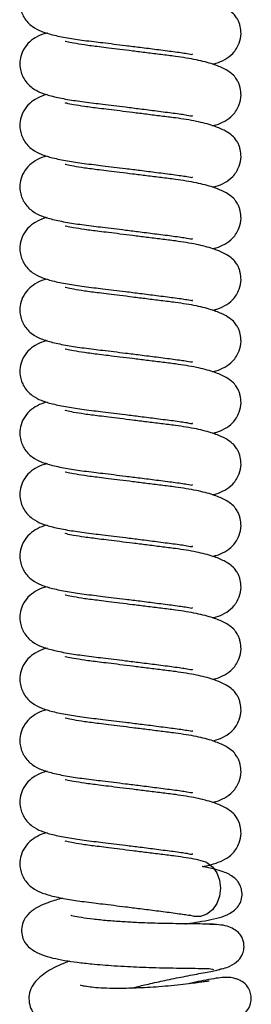
# Model space of a CAD drawing. Units: millimetres. Extents: x 0 to 210, y 0 to 297.
# Drawn here: x 81 to 83, y 234 to 242 of the extents above; entities that cross this region are included whole.
import ezdxf

# ---------------------------------------------------------------- set-up
doc = ezdxf.new("R2010")
doc.units = ezdxf.units.MM

msp = doc.modelspace()

# ---------------------------------------------------------------- linework, layer by layer
at = {"color": 7, "linetype": 'Continuous', "lineweight": 25, "flags": 128}
msp.add_lwpolyline([(82.92035, 234.91022), (82.92995, 234.90524), (82.97382, 234.87061), (83.00797, 234.82221), (83.02964, 234.76396), (83.03706, 234.70057), (83.02964, 234.63718), (83.00797, 234.57893), (82.97382, 234.53053), (82.92995, 234.4959), (82.87991, 234.47786), (82.82776, 234.47786), (82.79509, 234.48745)], dxfattribs=at)
at = {"color": 7, "linetype": 'Continuous', "lineweight": 25}
for points, knots in [([(81.66463, 241.96205), (81.65737, 241.96015), (81.62358, 241.95129), (81.57645, 241.92925), (81.51537, 241.88569), (81.46962, 241.82154), (81.44871, 241.75183), (81.44884, 241.67418), (81.47401, 241.60664), (81.51248, 241.55691), (81.56083, 241.51541), (81.62127, 241.48597), (81.71091, 241.45844), (81.82102, 241.4364), (81.93444, 241.41906), (82.03163, 241.40718), (82.11027, 241.39772), (82.19398, 241.38749), (82.29331, 241.37523), (82.40844, 241.36082), (82.53699, 241.34445), (82.67615, 241.32646), (82.77057, 241.31352), (82.81883, 241.30227), (82.81687, 241.30849), (82.81643, 241.30986)], [0, 0, 0, 0, 0.014245, 0.0663234, 0.1096963, 0.1467618, 0.1781444, 0.206846, 0.2492235, 0.2738658, 0.2990742, 0.3522098, 0.4133055, 0.4825661, 0.5487335, 0.5844208, 0.6151614, 0.6522004, 0.6909272, 0.7387652, 0.7947102, 0.8567649, 0.9263371, 0.9836691, 1, 1, 1, 1]), ([(82.97595, 241.22795), (82.9849, 241.23028), (83.01972, 241.23936), (83.06662, 241.25971), (83.13648, 241.30675), (83.18786, 241.38548), (83.20267, 241.46216), (83.19651, 241.5193), (83.18516, 241.55611), (83.17385, 241.58076), (83.16394, 241.59743), (83.14828, 241.61938), (83.11934, 241.64767), (83.06433, 241.6823), (82.97555, 241.71779), (82.84798, 241.75199), (82.73761, 241.76837), (82.68042, 241.77687)], [0, 0, 0, 0, 0.03116665, 0.12130886, 0.20243425, 0.28387886, 0.34536774, 0.39191045, 0.415632, 0.43968672, 0.456467, 0.47898247, 0.54206095, 0.62909802, 0.73806756, 0.86427329, 1, 1, 1, 1]), ([(81.66463, 241.47478), (81.65737, 241.47288), (81.62358, 241.46402), (81.57645, 241.44198), (81.51537, 241.39842), (81.46962, 241.33427), (81.44871, 241.26456), (81.44884, 241.18691), (81.47401, 241.11937), (81.51248, 241.06964), (81.56083, 241.02814), (81.62127, 240.9987), (81.71091, 240.97117), (81.82102, 240.94913), (81.93444, 240.93179), (82.03163, 240.91991), (82.11027, 240.91045), (82.19398, 240.90022), (82.29331, 240.88796), (82.40844, 240.87355), (82.53699, 240.85718), (82.67615, 240.83919), (82.77057, 240.82625), (82.81883, 240.815), (82.81687, 240.82121), (82.81643, 240.82259)], [0, 0, 0, 0, 0.014245, 0.0663234, 0.1096963, 0.1467618, 0.1781444, 0.206846, 0.2492235, 0.2738658, 0.2990742, 0.3522098, 0.4133055, 0.4825661, 0.5487335, 0.5844208, 0.6151614, 0.6522004, 0.6909272, 0.7387652, 0.7947102, 0.8567649, 0.9263371, 0.9836691, 1, 1, 1, 1]), ([(82.68042, 241.2896), (82.64347, 241.29422), (82.57112, 241.30326), (82.45568, 241.31767), (82.34518, 241.33145), (82.24378, 241.34411), (82.15479, 241.35522), (82.05883, 241.3672), (81.96033, 241.37932), (81.87216, 241.39431), (81.82801, 241.40263), (81.80616, 241.4094), (81.80867, 241.40734), (81.80909, 241.40699)], [0, 0, 0, 0, 0.1144241, 0.2240328, 0.3266944, 0.4208841, 0.5057233, 0.5809041, 0.7081929, 0.8270793, 0.9370783, 0.9892568, 1, 1, 1, 1]), ([(82.97595, 240.74068), (82.9849, 240.74301), (83.01972, 240.75209), (83.06662, 240.77244), (83.13648, 240.81948), (83.18786, 240.89821), (83.20267, 240.97489), (83.19651, 241.03203), (83.18516, 241.06884), (83.17385, 241.09349), (83.16394, 241.11016), (83.14828, 241.13211), (83.11934, 241.1604), (83.06433, 241.19503), (82.97555, 241.23052), (82.84798, 241.26472), (82.73761, 241.2811), (82.68042, 241.2896)], [0, 0, 0, 0, 0.0311666, 0.1213089, 0.2024343, 0.2838789, 0.3453677, 0.3919105, 0.415632, 0.4396867, 0.456467, 0.4789825, 0.5420609, 0.629098, 0.7380676, 0.8642733, 1, 1, 1, 1]), ([(81.66463, 240.98751), (81.65737, 240.98561), (81.62358, 240.97675), (81.57645, 240.95471), (81.51537, 240.91115), (81.46962, 240.847), (81.44871, 240.77729), (81.44884, 240.69964), (81.47401, 240.63209), (81.51248, 240.58237), (81.56083, 240.54086), (81.62127, 240.51143), (81.71091, 240.4839), (81.82102, 240.46186), (81.93444, 240.44452), (82.03163, 240.43264), (82.11027, 240.42317), (82.19398, 240.41295), (82.29331, 240.40068), (82.40844, 240.38628), (82.53699, 240.36991), (82.67615, 240.35192), (82.77057, 240.33898), (82.81883, 240.32773), (82.81687, 240.33394), (82.81643, 240.33532)], [0, 0, 0, 0, 0.014245, 0.0663234, 0.1096963, 0.1467618, 0.1781444, 0.206846, 0.2492235, 0.2738658, 0.2990742, 0.3522098, 0.4133055, 0.4825661, 0.5487335, 0.5844208, 0.6151614, 0.6522004, 0.6909272, 0.7387652, 0.7947102, 0.8567649, 0.9263371, 0.9836691, 1, 1, 1, 1]), ([(82.68042, 240.80232), (82.64347, 240.80694), (82.57112, 240.81599), (82.45568, 240.83039), (82.34518, 240.84418), (82.24378, 240.85684), (82.15479, 240.86795), (82.05883, 240.87993), (81.96033, 240.89205), (81.87216, 240.90704), (81.82801, 240.91536), (81.80616, 240.92213), (81.80867, 240.92007), (81.80909, 240.91972)], [0, 0, 0, 0, 0.1144241, 0.2240328, 0.3266944, 0.4208841, 0.5057233, 0.5809041, 0.7081929, 0.8270793, 0.9370783, 0.9892568, 1, 1, 1, 1]), ([(82.97595, 240.25341), (82.9849, 240.25574), (83.01972, 240.26481), (83.06662, 240.28517), (83.13648, 240.33221), (83.18786, 240.41094), (83.20267, 240.48762), (83.19651, 240.54476), (83.18516, 240.58157), (83.17385, 240.60621), (83.16394, 240.62289), (83.14828, 240.64484), (83.11934, 240.67313), (83.06433, 240.70776), (82.97555, 240.74325), (82.84798, 240.77744), (82.73761, 240.79383), (82.68042, 240.80232)], [0, 0, 0, 0, 0.0311666, 0.1213089, 0.2024343, 0.2838789, 0.3453677, 0.3919105, 0.415632, 0.4396867, 0.456467, 0.4789825, 0.5420609, 0.629098, 0.7380676, 0.8642733, 1, 1, 1, 1]), ([(81.66463, 240.50024), (81.65737, 240.49834), (81.62358, 240.48948), (81.57645, 240.46744), (81.51537, 240.42388), (81.46962, 240.35972), (81.44871, 240.29002), (81.44884, 240.21237), (81.47401, 240.14482), (81.51248, 240.09509), (81.56083, 240.05359), (81.62127, 240.02416), (81.71091, 239.99663), (81.82102, 239.97459), (81.93444, 239.95725), (82.03163, 239.94536), (82.11027, 239.9359), (82.19398, 239.92568), (82.29331, 239.91341), (82.40844, 239.89901), (82.53699, 239.88263), (82.67615, 239.86465), (82.77057, 239.85171), (82.81883, 239.84046), (82.81687, 239.84667), (82.81643, 239.84805)], [0, 0, 0, 0, 0.014245, 0.0663234, 0.1096963, 0.1467618, 0.1781444, 0.206846, 0.2492235, 0.2738658, 0.2990742, 0.3522098, 0.4133055, 0.4825661, 0.5487335, 0.5844208, 0.6151614, 0.6522004, 0.6909272, 0.7387652, 0.7947102, 0.8567649, 0.9263371, 0.9836691, 1, 1, 1, 1]), ([(82.68042, 240.31505), (82.64347, 240.31967), (82.57112, 240.32872), (82.45568, 240.34312), (82.34518, 240.35691), (82.24378, 240.36957), (82.15479, 240.38068), (82.05883, 240.39266), (81.96033, 240.40478), (81.87216, 240.41977), (81.82801, 240.42809), (81.80616, 240.43486), (81.80867, 240.4328), (81.80909, 240.43245)], [0, 0, 0, 0, 0.1144241, 0.2240328, 0.3266944, 0.4208841, 0.5057233, 0.5809041, 0.7081929, 0.8270793, 0.9370783, 0.9892568, 1, 1, 1, 1]), ([(82.97595, 239.76614), (82.9849, 239.76847), (83.01972, 239.77754), (83.06662, 239.7979), (83.13648, 239.84493), (83.18786, 239.92367), (83.20267, 240.00035), (83.19651, 240.05749), (83.18516, 240.09429), (83.17385, 240.11894), (83.16394, 240.13562), (83.14828, 240.15757), (83.11934, 240.18586), (83.06433, 240.22049), (82.97555, 240.25598), (82.84798, 240.29017), (82.73761, 240.30656), (82.68042, 240.31505)], [0, 0, 0, 0, 0.0311666, 0.1213089, 0.2024343, 0.2838789, 0.3453677, 0.3919105, 0.415632, 0.4396867, 0.456467, 0.4789825, 0.5420609, 0.629098, 0.7380676, 0.8642733, 1, 1, 1, 1]), ([(81.66463, 240.01297), (81.65737, 240.01107), (81.62358, 240.00221), (81.57645, 239.98017), (81.51537, 239.9366), (81.46962, 239.87245), (81.44871, 239.80274), (81.44884, 239.7251), (81.47401, 239.65755), (81.51248, 239.60782), (81.56083, 239.56632), (81.62127, 239.53689), (81.71091, 239.50936), (81.82102, 239.48732), (81.93444, 239.46998), (82.03163, 239.45809), (82.11027, 239.44863), (82.19398, 239.4384), (82.29331, 239.42614), (82.40844, 239.41174), (82.53699, 239.39536), (82.67615, 239.37738), (82.77057, 239.36443), (82.81883, 239.35318), (82.81687, 239.3594), (82.81643, 239.36078)], [0, 0, 0, 0, 0.014245, 0.0663234, 0.1096963, 0.1467618, 0.1781444, 0.206846, 0.2492235, 0.2738658, 0.2990742, 0.3522098, 0.4133055, 0.4825661, 0.5487335, 0.5844208, 0.6151614, 0.6522004, 0.6909272, 0.7387652, 0.7947102, 0.8567649, 0.9263371, 0.9836691, 1, 1, 1, 1]), ([(82.68042, 239.82778), (82.64347, 239.8324), (82.57112, 239.84145), (82.45568, 239.85585), (82.34518, 239.86964), (82.24378, 239.8823), (82.15479, 239.89341), (82.05883, 239.90539), (81.96033, 239.91751), (81.87216, 239.9325), (81.82801, 239.94082), (81.80616, 239.94759), (81.80867, 239.94553), (81.80909, 239.94518)], [0, 0, 0, 0, 0.1144241, 0.2240328, 0.3266944, 0.4208841, 0.5057233, 0.5809041, 0.7081929, 0.8270793, 0.9370783, 0.9892568, 1, 1, 1, 1]), ([(82.97595, 239.27886), (82.9849, 239.2812), (83.01972, 239.29027), (83.06662, 239.31063), (83.13648, 239.35766), (83.18786, 239.4364), (83.20267, 239.51308), (83.19651, 239.57022), (83.18516, 239.60702), (83.17385, 239.63167), (83.16394, 239.64835), (83.14828, 239.6703), (83.11934, 239.69859), (83.06433, 239.73321), (82.97555, 239.7687), (82.84798, 239.8029), (82.73761, 239.81929), (82.68042, 239.82778)], [0, 0, 0, 0, 0.03116665, 0.12130886, 0.20243425, 0.28387886, 0.34536774, 0.39191045, 0.415632, 0.43968672, 0.456467, 0.47898247, 0.54206095, 0.62909802, 0.73806756, 0.86427329, 1, 1, 1, 1]), ([(81.66463, 239.5257), (81.65737, 239.52379), (81.62358, 239.51494), (81.57645, 239.4929), (81.51537, 239.44933), (81.46962, 239.38518), (81.44871, 239.31547), (81.44884, 239.23782), (81.47401, 239.17028), (81.51248, 239.12055), (81.56083, 239.07905), (81.62127, 239.04961), (81.71091, 239.02209), (81.82102, 239.00005), (81.93444, 238.98271), (82.03163, 238.97082), (82.11027, 238.96136), (82.19398, 238.95113), (82.29331, 238.93887), (82.40844, 238.92446), (82.53699, 238.90809), (82.67615, 238.89011), (82.77057, 238.87716), (82.81883, 238.86591), (82.81687, 238.87213), (82.81643, 238.87351)], [0, 0, 0, 0, 0.014245, 0.0663234, 0.1096963, 0.1467618, 0.1781444, 0.206846, 0.2492235, 0.2738658, 0.2990742, 0.3522098, 0.4133055, 0.4825661, 0.5487335, 0.5844208, 0.6151614, 0.6522004, 0.6909272, 0.7387652, 0.7947102, 0.8567649, 0.9263371, 0.9836691, 1, 1, 1, 1]), ([(82.68042, 239.34051), (82.64347, 239.34513), (82.57112, 239.35418), (82.45568, 239.36858), (82.34518, 239.38237), (82.24378, 239.39503), (82.15479, 239.40614), (82.05883, 239.41811), (81.96033, 239.43024), (81.87216, 239.44523), (81.82801, 239.45354), (81.80616, 239.46032), (81.80867, 239.45826), (81.80909, 239.45791)], [0, 0, 0, 0, 0.1144241, 0.2240328, 0.3266944, 0.4208841, 0.5057233, 0.5809041, 0.7081929, 0.8270793, 0.9370783, 0.9892568, 1, 1, 1, 1]), ([(82.97595, 238.79159), (82.9849, 238.79393), (83.01972, 238.803), (83.06662, 238.82335), (83.13648, 238.87039), (83.18786, 238.94913), (83.20267, 239.02581), (83.19651, 239.08295), (83.18516, 239.11975), (83.17385, 239.1444), (83.16394, 239.16107), (83.14828, 239.18303), (83.11934, 239.21132), (83.06433, 239.24594), (82.97555, 239.28143), (82.84798, 239.31563), (82.73761, 239.33202), (82.68042, 239.34051)], [0, 0, 0, 0, 0.0311666, 0.1213089, 0.2024343, 0.2838789, 0.3453677, 0.3919105, 0.415632, 0.4396867, 0.456467, 0.4789825, 0.5420609, 0.629098, 0.7380676, 0.8642733, 1, 1, 1, 1]), ([(81.66463, 239.03843), (81.65737, 239.03652), (81.62358, 239.02767), (81.57645, 239.00563), (81.51537, 238.96206), (81.46962, 238.89791), (81.44871, 238.8282), (81.44884, 238.75055), (81.47401, 238.68301), (81.51248, 238.63328), (81.56083, 238.59178), (81.62127, 238.56234), (81.71091, 238.53482), (81.82102, 238.51278), (81.93444, 238.49543), (82.03163, 238.48355), (82.11027, 238.47409), (82.19398, 238.46386), (82.29331, 238.4516), (82.40844, 238.43719), (82.53699, 238.42082), (82.67615, 238.40283), (82.77057, 238.38989), (82.81883, 238.37864), (82.81687, 238.38486), (82.81643, 238.38624)], [0, 0, 0, 0, 0.014245, 0.0663234, 0.1096963, 0.1467618, 0.1781444, 0.206846, 0.2492235, 0.2738658, 0.2990742, 0.3522098, 0.4133055, 0.4825661, 0.5487335, 0.5844208, 0.6151614, 0.6522004, 0.6909272, 0.7387652, 0.7947102, 0.8567649, 0.9263371, 0.9836691, 1, 1, 1, 1]), ([(82.68042, 238.85324), (82.64347, 238.85786), (82.57112, 238.86691), (82.45568, 238.88131), (82.34518, 238.8951), (82.24378, 238.90776), (82.15479, 238.91886), (82.05883, 238.93084), (81.96033, 238.94297), (81.87216, 238.95796), (81.82801, 238.96627), (81.80616, 238.97304), (81.80867, 238.97099), (81.80909, 238.97064)], [0, 0, 0, 0, 0.1144241, 0.2240328, 0.3266944, 0.4208841, 0.5057233, 0.5809041, 0.7081929, 0.8270793, 0.9370783, 0.9892568, 1, 1, 1, 1]), ([(82.97595, 238.30432), (82.9849, 238.30665), (83.01972, 238.31573), (83.06662, 238.33608), (83.13648, 238.38312), (83.18786, 238.46186), (83.20267, 238.53854), (83.19651, 238.59567), (83.18516, 238.63248), (83.17385, 238.65713), (83.16394, 238.6738), (83.14828, 238.69576), (83.11934, 238.72405), (83.06433, 238.75867), (82.97555, 238.79416), (82.84798, 238.82836), (82.73761, 238.84475), (82.68042, 238.85324)], [0, 0, 0, 0, 0.03116665, 0.12130886, 0.20243425, 0.28387886, 0.34536774, 0.39191045, 0.415632, 0.43968672, 0.456467, 0.47898247, 0.54206095, 0.62909802, 0.73806756, 0.86427329, 1, 1, 1, 1]), ([(81.66463, 238.55115), (81.65737, 238.54925), (81.62358, 238.5404), (81.57645, 238.51835), (81.51537, 238.47479), (81.46962, 238.41064), (81.44871, 238.34093), (81.44884, 238.26328), (81.47401, 238.19574), (81.51248, 238.14601), (81.56083, 238.10451), (81.62127, 238.07507), (81.71091, 238.04755), (81.82102, 238.0255), (81.93444, 238.00816), (82.03163, 237.99628), (82.11027, 237.98682), (82.19398, 237.97659), (82.29331, 237.96433), (82.40844, 237.94992), (82.53699, 237.93355), (82.67615, 237.91556), (82.77057, 237.90262), (82.81883, 237.89137), (82.81687, 237.89759), (82.81643, 237.89897)], [0, 0, 0, 0, 0.014245, 0.0663234, 0.1096963, 0.1467618, 0.1781444, 0.206846, 0.2492235, 0.2738658, 0.2990742, 0.3522098, 0.4133055, 0.4825661, 0.5487335, 0.5844208, 0.6151614, 0.6522004, 0.6909272, 0.7387652, 0.7947102, 0.8567649, 0.9263371, 0.9836691, 1, 1, 1, 1]), ([(82.68042, 238.36597), (82.64347, 238.37059), (82.57112, 238.37964), (82.45568, 238.39404), (82.34518, 238.40783), (82.24378, 238.42049), (82.15479, 238.43159), (82.05883, 238.44357), (81.96033, 238.4557), (81.87216, 238.47069), (81.82801, 238.479), (81.80616, 238.48577), (81.80867, 238.48372), (81.80909, 238.48337)], [0, 0, 0, 0, 0.1144241, 0.2240328, 0.3266944, 0.4208841, 0.5057233, 0.5809041, 0.7081929, 0.8270793, 0.9370783, 0.9892568, 1, 1, 1, 1]), ([(82.97595, 237.81705), (82.9849, 237.81938), (83.01972, 237.82846), (83.06662, 237.84881), (83.13648, 237.89585), (83.18786, 237.97458), (83.20267, 238.05127), (83.19651, 238.1084), (83.18516, 238.14521), (83.17385, 238.16986), (83.16394, 238.18653), (83.14828, 238.20849), (83.11934, 238.23678), (83.06433, 238.2714), (82.97555, 238.30689), (82.84798, 238.34109), (82.73761, 238.35748), (82.68042, 238.36597)], [0, 0, 0, 0, 0.0311666, 0.1213089, 0.2024343, 0.2838789, 0.3453677, 0.3919105, 0.415632, 0.4396867, 0.456467, 0.4789825, 0.5420609, 0.629098, 0.7380676, 0.8642733, 1, 1, 1, 1]), ([(81.66463, 238.06388), (81.65737, 238.06198), (81.62358, 238.05312), (81.57645, 238.03108), (81.51537, 237.98752), (81.46962, 237.92337), (81.44871, 237.85366), (81.44884, 237.77601), (81.47401, 237.70847), (81.51248, 237.65874), (81.56083, 237.61724), (81.62127, 237.5878), (81.71091, 237.56027), (81.82102, 237.53823), (81.93444, 237.52089), (82.03163, 237.50901), (82.11027, 237.49955), (82.19398, 237.48932), (82.29331, 237.47706), (82.40844, 237.46265), (82.53699, 237.44628), (82.67615, 237.42829), (82.77057, 237.41535), (82.81883, 237.4041), (82.81687, 237.41032), (82.81643, 237.4117)], [0, 0, 0, 0, 0.014245, 0.0663234, 0.1096963, 0.1467618, 0.1781444, 0.206846, 0.2492235, 0.2738658, 0.2990742, 0.3522098, 0.4133055, 0.4825661, 0.5487335, 0.5844208, 0.6151614, 0.6522004, 0.6909272, 0.7387652, 0.7947102, 0.8567649, 0.9263371, 0.9836691, 1, 1, 1, 1]), ([(82.68042, 237.8787), (82.64347, 237.88332), (82.57112, 237.89236), (82.45568, 237.90677), (82.34518, 237.92056), (82.24378, 237.93322), (82.15479, 237.94432), (82.05883, 237.9563), (81.96033, 237.96842), (81.87216, 237.98342), (81.82801, 237.99173), (81.80616, 237.9985), (81.80867, 237.99645), (81.80909, 237.9961)], [0, 0, 0, 0, 0.1144241, 0.22403281, 0.32669443, 0.42088406, 0.50572333, 0.58090406, 0.70819292, 0.82707929, 0.93707834, 0.98925678, 1, 1, 1, 1]), ([(82.97595, 237.32978), (82.9849, 237.33211), (83.01972, 237.34119), (83.06662, 237.36154), (83.13648, 237.40858), (83.18786, 237.48731), (83.20267, 237.56399), (83.19651, 237.62113), (83.18516, 237.65794), (83.17385, 237.68259), (83.16394, 237.69926), (83.14828, 237.72121), (83.11934, 237.7495), (83.06433, 237.78413), (82.97555, 237.81962), (82.84798, 237.85382), (82.73761, 237.87021), (82.68042, 237.8787)], [0, 0, 0, 0, 0.03116665, 0.12130886, 0.20243425, 0.28387886, 0.34536774, 0.39191045, 0.415632, 0.43968672, 0.456467, 0.47898247, 0.54206095, 0.62909802, 0.73806756, 0.86427329, 1, 1, 1, 1]), ([(81.66463, 237.57661), (81.65737, 237.57471), (81.62358, 237.56585), (81.57645, 237.54381), (81.51537, 237.50025), (81.46962, 237.4361), (81.44871, 237.36639), (81.44884, 237.28874), (81.47401, 237.2212), (81.51248, 237.17147), (81.56083, 237.12997), (81.62127, 237.10053), (81.71091, 237.073), (81.82102, 237.05096), (81.93444, 237.03362), (82.03163, 237.02174), (82.11027, 237.01228), (82.19398, 237.00205), (82.29331, 236.98979), (82.40844, 236.97538), (82.53699, 236.95901), (82.67615, 236.94102), (82.77057, 236.92808), (82.81883, 236.91683), (82.81687, 236.92305), (82.81643, 236.92442)], [0, 0, 0, 0, 0.01424499, 0.06632338, 0.10969629, 0.14676183, 0.17814438, 0.206846, 0.24922345, 0.27386581, 0.29907418, 0.35220977, 0.41330549, 0.48256609, 0.54873352, 0.58442077, 0.61516141, 0.65220045, 0.69092725, 0.73876516, 0.79471024, 0.85676487, 0.92633709, 0.98366907, 1, 1, 1, 1]), ([(82.68042, 237.39143), (82.64347, 237.39605), (82.57112, 237.40509), (82.45568, 237.4195), (82.34518, 237.43329), (82.24378, 237.44595), (82.15479, 237.45705), (82.05883, 237.46903), (81.96033, 237.48115), (81.87216, 237.49614), (81.82801, 237.50446), (81.80616, 237.51123), (81.80867, 237.50918), (81.80909, 237.50882)], [0, 0, 0, 0, 0.1144241, 0.2240328, 0.3266944, 0.4208841, 0.5057233, 0.5809041, 0.7081929, 0.8270793, 0.9370783, 0.9892568, 1, 1, 1, 1]), ([(82.97595, 236.84251), (82.9849, 236.84484), (83.01972, 236.85392), (83.06662, 236.87427), (83.13648, 236.92131), (83.18786, 237.00004), (83.20267, 237.07672), (83.19651, 237.13386), (83.18516, 237.17067), (83.17385, 237.19532), (83.16394, 237.21199), (83.14828, 237.23394), (83.11934, 237.26223), (83.06433, 237.29686), (82.97555, 237.33235), (82.84798, 237.36655), (82.73761, 237.38293), (82.68042, 237.39143)], [0, 0, 0, 0, 0.0311666, 0.1213089, 0.2024343, 0.2838789, 0.3453677, 0.3919105, 0.415632, 0.4396867, 0.456467, 0.4789825, 0.5420609, 0.629098, 0.7380676, 0.8642733, 1, 1, 1, 1]), ([(81.66463, 237.08934), (81.65737, 237.08744), (81.62358, 237.07858), (81.57645, 237.05654), (81.51537, 237.01298), (81.46962, 236.94883), (81.44871, 236.87912), (81.44884, 236.80147), (81.47401, 236.73393), (81.51248, 236.6842), (81.56083, 236.6427), (81.62127, 236.61326), (81.71091, 236.58573), (81.82102, 236.56369), (81.93444, 236.54635), (82.03163, 236.53447), (82.11027, 236.52501), (82.19398, 236.51478), (82.29331, 236.50252), (82.40844, 236.48811), (82.53699, 236.47174), (82.67615, 236.45375), (82.77057, 236.44081), (82.81883, 236.42956), (82.81687, 236.43577), (82.81643, 236.43715)], [0, 0, 0, 0, 0.014245, 0.0663234, 0.1096963, 0.1467618, 0.1781444, 0.206846, 0.2492235, 0.2738658, 0.2990742, 0.3522098, 0.4133055, 0.4825661, 0.5487335, 0.5844208, 0.6151614, 0.6522004, 0.6909272, 0.7387652, 0.7947102, 0.8567649, 0.9263371, 0.9836691, 1, 1, 1, 1]), ([(82.68042, 236.90416), (82.64347, 236.90878), (82.57112, 236.91782), (82.45568, 236.93223), (82.34518, 236.94602), (82.24378, 236.95867), (82.15479, 236.96978), (82.05883, 236.98176), (81.96033, 236.99388), (81.87216, 237.00887), (81.82801, 237.01719), (81.80616, 237.02396), (81.80867, 237.0219), (81.80909, 237.02155)], [0, 0, 0, 0, 0.1144241, 0.2240328, 0.3266944, 0.4208841, 0.5057233, 0.5809041, 0.7081929, 0.8270793, 0.9370783, 0.9892568, 1, 1, 1, 1]), ([(82.97595, 236.35524), (82.9849, 236.35757), (83.01972, 236.36665), (83.06662, 236.387), (83.13648, 236.43404), (83.18786, 236.51277), (83.20267, 236.58945), (83.19651, 236.64659), (83.18516, 236.6834), (83.17385, 236.70805), (83.16394, 236.72472), (83.14828, 236.74667), (83.11934, 236.77496), (83.06433, 236.80959), (82.97555, 236.84508), (82.84798, 236.87928), (82.73761, 236.89566), (82.68042, 236.90416)], [0, 0, 0, 0, 0.0311666, 0.1213089, 0.2024343, 0.2838789, 0.3453677, 0.3919105, 0.415632, 0.4396867, 0.456467, 0.4789825, 0.5420609, 0.629098, 0.7380676, 0.8642733, 1, 1, 1, 1]), ([(81.66463, 236.60207), (81.65737, 236.60017), (81.62358, 236.59131), (81.57645, 236.56927), (81.51537, 236.52571), (81.46962, 236.46156), (81.44871, 236.39185), (81.44884, 236.3142), (81.47401, 236.24665), (81.51248, 236.19693), (81.56083, 236.15542), (81.62127, 236.12599), (81.71091, 236.09846), (81.82102, 236.07642), (81.93444, 236.05908), (82.03163, 236.0472), (82.11027, 236.03773), (82.19398, 236.02751), (82.29331, 236.01524), (82.40844, 236.00084), (82.53699, 235.98447), (82.67615, 235.96648), (82.77057, 235.95354), (82.81883, 235.94229), (82.81687, 235.9485), (82.81643, 235.94988)], [0, 0, 0, 0, 0.01424499, 0.06632338, 0.10969629, 0.14676183, 0.17814438, 0.206846, 0.24922345, 0.27386581, 0.29907418, 0.35220977, 0.41330549, 0.48256609, 0.54873352, 0.58442077, 0.61516141, 0.65220045, 0.69092725, 0.73876516, 0.79471024, 0.85676487, 0.92633709, 0.98366907, 1, 1, 1, 1]), ([(82.68042, 236.41688), (82.64347, 236.42151), (82.57112, 236.43055), (82.45568, 236.44495), (82.34518, 236.45874), (82.24378, 236.4714), (82.15479, 236.48251), (82.05883, 236.49449), (81.96033, 236.50661), (81.87216, 236.5216), (81.82801, 236.52992), (81.80616, 236.53669), (81.80867, 236.53463), (81.80909, 236.53428)], [0, 0, 0, 0, 0.1144241, 0.2240328, 0.3266944, 0.4208841, 0.5057233, 0.5809041, 0.7081929, 0.8270793, 0.9370783, 0.9892568, 1, 1, 1, 1]), ([(82.97595, 235.86797), (82.9849, 235.8703), (83.01972, 235.87937), (83.06662, 235.89973), (83.13648, 235.94677), (83.18786, 236.0255), (83.20267, 236.10218), (83.19651, 236.15932), (83.18516, 236.19613), (83.17385, 236.22077), (83.16394, 236.23745), (83.14828, 236.2594), (83.11934, 236.28769), (83.06433, 236.32232), (82.97555, 236.35781), (82.84798, 236.392), (82.73761, 236.40839), (82.68042, 236.41688)], [0, 0, 0, 0, 0.0311666, 0.1213089, 0.2024343, 0.2838789, 0.3453677, 0.3919105, 0.415632, 0.4396867, 0.456467, 0.4789825, 0.5420609, 0.629098, 0.7380676, 0.8642733, 1, 1, 1, 1]), ([(81.66463, 236.1148), (81.65737, 236.1129), (81.62358, 236.10404), (81.57645, 236.082), (81.51537, 236.03844), (81.46962, 235.97428), (81.44871, 235.90458), (81.44884, 235.82693), (81.47401, 235.75938), (81.51248, 235.70965), (81.56083, 235.66815), (81.62127, 235.63872), (81.71091, 235.61119), (81.82102, 235.58915), (81.93444, 235.57181), (82.03163, 235.55992), (82.11027, 235.55046), (82.19398, 235.54024), (82.29331, 235.52797), (82.40844, 235.51357), (82.53699, 235.49719), (82.67615, 235.47921), (82.77057, 235.46627), (82.81883, 235.45502), (82.81687, 235.46123), (82.81643, 235.46261)], [0, 0, 0, 0, 0.01424499, 0.06632338, 0.10969629, 0.14676183, 0.17814438, 0.206846, 0.24922345, 0.27386581, 0.29907418, 0.35220977, 0.41330549, 0.48256609, 0.54873352, 0.58442077, 0.61516141, 0.65220045, 0.69092725, 0.73876516, 0.79471024, 0.85676487, 0.92633709, 0.98366907, 1, 1, 1, 1]), ([(82.68042, 235.92961), (82.64347, 235.93423), (82.57112, 235.94328), (82.45568, 235.95768), (82.34518, 235.97147), (82.24378, 235.98413), (82.15479, 235.99524), (82.05883, 236.00722), (81.96033, 236.01934), (81.87216, 236.03433), (81.82801, 236.04265), (81.80616, 236.04942), (81.80867, 236.04736), (81.80909, 236.04701)], [0, 0, 0, 0, 0.1144241, 0.2240328, 0.3266944, 0.4208841, 0.5057233, 0.5809041, 0.7081929, 0.8270793, 0.9370783, 0.9892568, 1, 1, 1, 1]), ([(82.97595, 235.3807), (82.9849, 235.38303), (83.01972, 235.3921), (83.06662, 235.41246), (83.13648, 235.45949), (83.18786, 235.53823), (83.20267, 235.61491), (83.19651, 235.67205), (83.18516, 235.70885), (83.17385, 235.7335), (83.16394, 235.75018), (83.14828, 235.77213), (83.11934, 235.80042), (83.06433, 235.83505), (82.97555, 235.87054), (82.84798, 235.90473), (82.73761, 235.92112), (82.68042, 235.92961)], [0, 0, 0, 0, 0.0311666, 0.1213089, 0.2024343, 0.2838789, 0.3453677, 0.3919105, 0.415632, 0.4396867, 0.456467, 0.4789825, 0.5420609, 0.629098, 0.7380676, 0.8642733, 1, 1, 1, 1]), ([(81.66463, 235.62753), (81.65737, 235.62563), (81.62358, 235.61677), (81.57645, 235.59473), (81.51537, 235.55116), (81.46962, 235.48701), (81.44871, 235.4173), (81.44884, 235.33966), (81.47401, 235.27211), (81.51248, 235.22238), (81.56083, 235.18088), (81.62127, 235.15145), (81.71091, 235.12392), (81.82102, 235.10188), (81.93444, 235.08454), (82.03163, 235.07265), (82.11027, 235.06319), (82.19398, 235.05296), (82.29331, 235.0407), (82.40844, 235.0263), (82.53699, 235.00992), (82.67615, 234.99194), (82.77057, 234.97899), (82.81883, 234.96774), (82.81687, 234.97396), (82.81643, 234.97534)], [0, 0, 0, 0, 0.014245, 0.0663234, 0.1096963, 0.1467618, 0.1781444, 0.206846, 0.2492235, 0.2738658, 0.2990742, 0.3522098, 0.4133055, 0.4825661, 0.5487335, 0.5844208, 0.6151614, 0.6522004, 0.6909272, 0.7387652, 0.7947102, 0.8567649, 0.9263371, 0.9836691, 1, 1, 1, 1]), ([(82.68042, 235.44234), (82.64347, 235.44696), (82.57112, 235.45601), (82.45568, 235.47041), (82.34518, 235.4842), (82.24378, 235.49686), (82.15479, 235.50797), (82.05883, 235.51995), (81.96033, 235.53207), (81.87216, 235.54706), (81.82801, 235.55538), (81.80616, 235.56215), (81.80867, 235.56009), (81.80909, 235.55974)], [0, 0, 0, 0, 0.1144241, 0.2240328, 0.3266944, 0.4208841, 0.5057233, 0.5809041, 0.7081929, 0.8270793, 0.9370783, 0.9892568, 1, 1, 1, 1]), ([(82.89631, 234.8729), (82.90105, 234.87377), (82.94178, 234.88127), (82.99877, 234.89822), (83.06728, 234.92493), (83.13631, 234.97229), (83.1879, 235.05094), (83.20267, 235.12764), (83.19651, 235.18478), (83.18516, 235.22158), (83.17385, 235.24623), (83.16394, 235.26291), (83.14828, 235.28486), (83.11934, 235.31315), (83.06433, 235.34778), (82.97555, 235.38326), (82.84798, 235.41746), (82.73761, 235.43385), (82.68042, 235.44234)], [0, 0, 0, 0, 0.01309916, 0.11251802, 0.19509114, 0.26940456, 0.3440104, 0.40033615, 0.44297075, 0.46470044, 0.48673533, 0.50210659, 0.52273147, 0.58051335, 0.66024206, 0.7600616, 0.87567004, 1, 1, 1, 1]), ([(81.66463, 235.14026), (81.65737, 235.13836), (81.62358, 235.1295), (81.57645, 235.10746), (81.51537, 235.06389), (81.46962, 234.99974), (81.44871, 234.93003), (81.44884, 234.85238), (81.47401, 234.78484), (81.51248, 234.73511), (81.56083, 234.69361), (81.62127, 234.66417), (81.71091, 234.63665), (81.82102, 234.61461), (81.93444, 234.59727), (82.03163, 234.58538), (82.11027, 234.57592), (82.19396, 234.5657), (82.29338, 234.55342), (82.40807, 234.53907), (82.53869, 234.52246), (82.62048, 234.5118), (82.66348, 234.50619)], [0, 0, 0, 0, 0.0166265, 0.0774114, 0.1280355, 0.1712977, 0.2079268, 0.2414268, 0.290889, 0.3196511, 0.3490738, 0.4110927, 0.4824025, 0.5632421, 0.6404715, 0.682125, 0.7180049, 0.7612362, 0.8064374, 0.8622729, 0.927571, 1, 1, 1, 1]), ([(82.68042, 234.95507), (82.64347, 234.95969), (82.57112, 234.96874), (82.45568, 234.98314), (82.34518, 234.99693), (82.24378, 235.00959), (82.15479, 235.0207), (82.05883, 235.03268), (81.96033, 235.0448), (81.87216, 235.05979), (81.82801, 235.0681), (81.80616, 235.07488), (81.80867, 235.07282), (81.80909, 235.07247)], [0, 0, 0, 0, 0.1144241, 0.22403281, 0.32669443, 0.42088406, 0.50572333, 0.58090406, 0.70819292, 0.82707929, 0.93707834, 0.98925678, 1, 1, 1, 1]), ([(82.92003, 234.90816), (82.89632, 234.91489), (82.82739, 234.93446), (82.73864, 234.94691), (82.68042, 234.95507)], [0, 0, 0, 0, 0.3439885, 1, 1, 1, 1]), ([(82.75853, 234.41925), (82.76245, 234.41976), (82.79952, 234.42454), (82.87157, 234.43561), (82.97013, 234.45365), (83.04721, 234.47213), (83.11444, 234.49956), (83.16486, 234.54017), (83.19435, 234.58172), (83.20879, 234.63118), (83.20774, 234.68281), (83.19368, 234.72583), (83.17702, 234.75114), (83.16533, 234.76442), (83.15649, 234.77377), (83.13558, 234.79295), (83.10556, 234.81203), (83.05557, 234.83388), (82.98746, 234.85464), (82.92619, 234.86696), (82.8921, 234.87381)], [0, 0, 0, 0, 0.0099541, 0.0940469, 0.1933292, 0.3066847, 0.40889, 0.4551131, 0.4993998, 0.5428746, 0.5865713, 0.6217534, 0.6478149, 0.6535836, 0.6604917, 0.6798056, 0.7452483, 0.8104666, 0.8945486, 1, 1, 1, 1]), ([(81.78603, 234.623), (81.75075, 234.61287), (81.68175, 234.59305), (81.61276, 234.56361), (81.56458, 234.53588), (81.53096, 234.511), (81.49825, 234.47735), (81.47181, 234.43179), (81.46015, 234.37498), (81.46725, 234.31746), (81.49466, 234.25792), (81.55008, 234.207), (81.61952, 234.17403), (81.70767, 234.14777), (81.80264, 234.1292), (81.90446, 234.11436), (82.00695, 234.10296), (82.1056, 234.09417), (82.20002, 234.08718), (82.29786, 234.08134), (82.39998, 234.07654), (82.50331, 234.07297), (82.61156, 234.07033), (82.71904, 234.06855), (82.81961, 234.06732), (82.90459, 234.06596), (82.96833, 234.06381), (82.97731, 234.06027), (82.98192, 234.05845)], [0, 0, 0, 0, 0.05142687, 0.10058553, 0.12733224, 0.14909289, 0.17263726, 0.19487121, 0.22161066, 0.24752384, 0.26867831, 0.30820587, 0.35541154, 0.40262044, 0.44660807, 0.49007188, 0.5357963, 0.56753953, 0.60028387, 0.63753308, 0.67009655, 0.70668336, 0.74692935, 0.79083078, 0.83837166, 0.88928736, 0.94320341, 1, 1, 1, 1]), ([(82.66348, 234.50619), (82.7051, 234.49998), (82.7648, 234.49107), (82.78775, 234.48822), (82.7947, 234.48735)], [0, 0, 0, 0, 0.69708914, 1, 1, 1, 1]), ([(83.00786, 234.41245), (82.99807, 234.41384), (82.97942, 234.41649), (82.90275, 234.41779), (82.81143, 234.41866), (82.71267, 234.41966), (82.61525, 234.42121), (82.52456, 234.42336), (82.44443, 234.42595), (82.3564, 234.42961), (82.25469, 234.43525), (82.1384, 234.44397), (82.0268, 234.45521), (81.93194, 234.4683), (81.87682, 234.4789), (81.85323, 234.48548), (81.85291, 234.48513), (81.85279, 234.485)], [0, 0, 0, 0, 0.10318685, 0.19672759, 0.28102652, 0.35597169, 0.42164323, 0.47837394, 0.52657616, 0.56632405, 0.63480834, 0.70691717, 0.78253107, 0.86029574, 0.93865526, 0.97628145, 1, 1, 1, 1]), ([(83.00428, 234.05289), (83.04153, 234.06106), (83.10775, 234.07557), (83.17684, 234.1235), (83.2121, 234.17263), (83.22367, 234.21906), (83.22375, 234.254), (83.2183, 234.28633), (83.20412, 234.32009), (83.17881, 234.35234), (83.14058, 234.38036), (83.06823, 234.41171), (82.99958, 234.41368), (82.95159, 234.41506)], [0, 0, 0, 0, 0.1597351, 0.2839177, 0.3718528, 0.4322777, 0.4709236, 0.5208066, 0.5781645, 0.6436283, 0.7183078, 0.8030663, 1, 1, 1, 1]), ([(81.84467, 234.12378), (81.82018, 234.11466), (81.73958, 234.08464), (81.65635, 234.03756), (81.58521, 233.97882), (81.54266, 233.92343), (81.52025, 233.86036), (81.52129, 233.79201), (81.54328, 233.72801), (81.58372, 233.67731), (81.64229, 233.63628), (81.70837, 233.6083), (81.76945, 233.59076), (81.84553, 233.57466), (81.93467, 233.56303), (82.03938, 233.55614), (82.13563, 233.55326), (82.25245, 233.55354), (82.39513, 233.55821), (82.56084, 233.56846), (82.70742, 233.58184), (82.82263, 233.59516), (82.92448, 233.60902), (83.01764, 233.62491), (83.08771, 233.64009), (83.1304, 233.65262), (83.1569, 233.66243), (83.1891, 233.67909), (83.22229, 233.70268), (83.25557, 233.73851), (83.27778, 233.78588), (83.28191, 233.83407), (83.27373, 233.87982), (83.25165, 233.92641), (83.21764, 233.95783), (83.18652, 233.97406), (83.16993, 233.98075), (83.15517, 233.9858), (83.13567, 233.99095), (83.11805, 233.99394), (83.08906, 233.99601), (83.04854, 233.9939), (82.98759, 233.98613), (82.90598, 233.97078), (82.8396, 233.95704), (82.79723, 233.94603), (82.78816, 233.94367)], [0, 0, 0, 0, 0.0227603, 0.0748768, 0.1004917, 0.1256412, 0.1496024, 0.1706884, 0.1921863, 0.2184212, 0.2478475, 0.2735236, 0.2950581, 0.3144492, 0.35629, 0.379007, 0.4035468, 0.4332289, 0.4684986, 0.5093563, 0.5556564, 0.5808992, 0.6061926, 0.6497943, 0.6843383, 0.7100002, 0.7267346, 0.7374608, 0.7490862, 0.7622637, 0.7763649, 0.7883368, 0.7986267, 0.8107254, 0.82563, 0.8329055, 0.8361911, 0.8393923, 0.8460194, 0.8582021, 0.8738437, 0.9001039, 0.9319374, 0.963051, 0.9920931, 1, 1, 1, 1]), ([(82.33515, 233.90951), (82.3431, 233.91165), (82.38581, 233.92315), (82.47527, 233.94464), (82.60718, 233.97383), (82.75318, 234.00319), (82.86793, 234.02478), (82.94873, 234.03999), (83.00056, 234.05027), (83.03834, 234.05888), (83.04342, 234.06257), (83.04604, 234.06448)], [0, 0, 0, 0, 0.0229122, 0.1230173, 0.247015, 0.394923, 0.568978, 0.6664386, 0.7706488, 0.881638, 1, 1, 1, 1]), ([(82.94677, 233.96425), (82.94517, 233.96472), (82.94222, 233.96557), (82.91622, 233.96139), (82.87935, 233.95583), (82.82196, 233.94764), (82.74356, 233.93781), (82.65047, 233.92828), (82.55351, 233.92024), (82.45943, 233.91413), (82.34745, 233.90886), (82.22732, 233.90637), (82.11378, 233.90881), (82.03406, 233.91417), (81.97892, 233.92143), (81.9451, 233.9277), (81.92626, 233.93472), (81.92924, 233.93237), (81.93001, 233.93177)], [0, 0, 0, 0, 0.0566885, 0.1048249, 0.1613062, 0.2261995, 0.2996856, 0.3737171, 0.4428697, 0.507141, 0.5663457, 0.6687815, 0.7504005, 0.8156191, 0.8753825, 0.9303093, 0.9820684, 1, 1, 1, 1])]:
    msp.add_open_spline(points, degree=3, knots=knots, dxfattribs=at)

doc.saveas('drawing.dxf')
